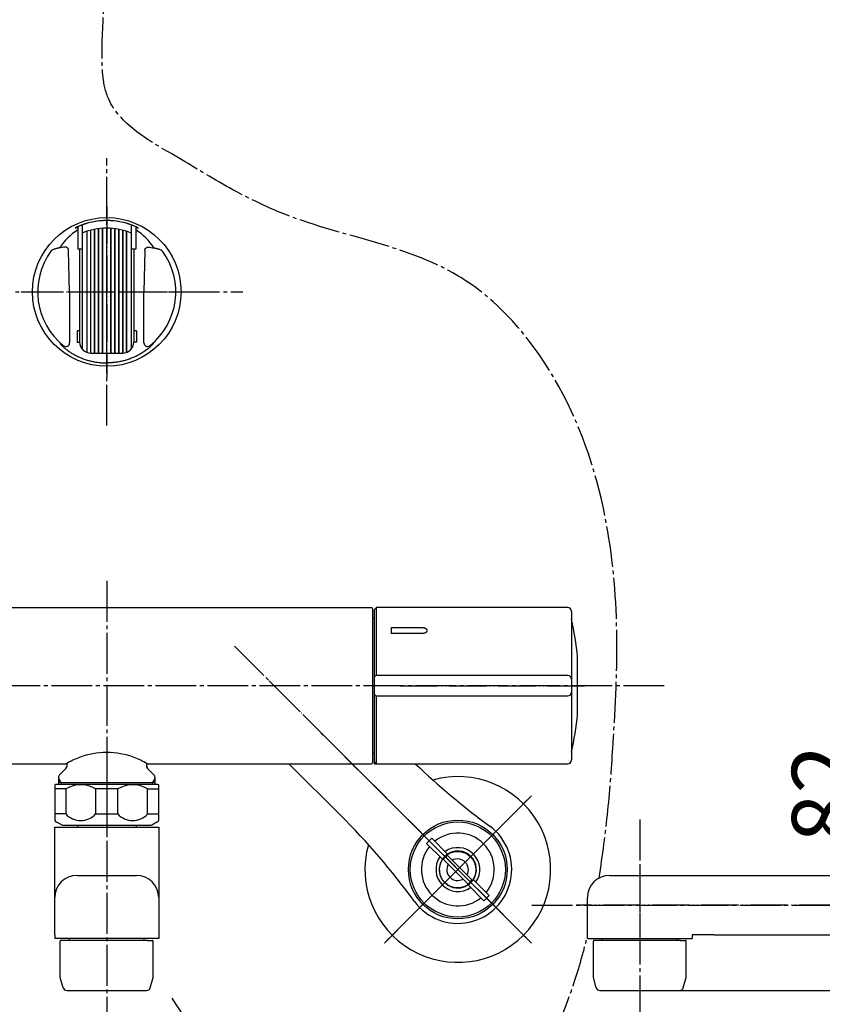
# Model space of a CAD drawing. Units: millimetres. Extents: x 0 to 1050, y 0 to 1485.
# Drawn here: x 282 to 498, y 320 to 585 of the extents above; entities that cross this region are included whole.
import ezdxf

# ---------------------------------------------------------------- set-up
doc = ezdxf.new("R2010")
doc.units = ezdxf.units.MM
doc.linetypes.add('DASH_CENTER', pattern=[14, 11, -1, 1, -1])
doc.linetypes.add('PHANTOM', pattern=[13, 10, -1, 0, -1, 0, -1])
doc.layers.add('1', color=7, linetype='Continuous')
doc.layers.add('12', color=7, linetype='Continuous')
doc.styles.add('CONVERTER_12', font='txt.shx', dxfattribs={"width": 0.9})
doc.dimstyles.new('ME10_DIM_10', dxfattribs={"dimtxt": 17.5, "dimasz": 17.5, "dimexe": 5, "dimexo": 0, "dimgap": 5, "dimtad": 1, "dimdsep": 46, "dimtxsty": 'CONVERTER_12', "dimsah": 1, "dimcen": 0.09, "dimclrd": 2, "dimclre": 2, "dimclrt": 7, "dimadec": 0, "dimazin": 0, "dimtfac": 1, "dimtdec": 4, "dimtix": 1, "dimtmove": 0, "dimatfit": 3, "dimfxl": 1, "dimtolj": 1, "dimtzin": 0, "dimarcsym": 0})

# ---------------------------------------------------------------- blocks, each defined once
blk = doc.blocks.new('61-143-16-_長さ_-M1', base_point=(1449.1, 886.49))
at = {"layer": '1', "color": 7, "linetype": 'Continuous'}
for p, q in [((295, 337.13), (295, 337.63)), ((315, 337.63), (315, 337.13)), ((438.5, 337.13), (438.5, 337.63)), ((458.5, 337.63), (458.5, 337.13))]:
    blk.add_line(p, q, dxfattribs=at)
blk = doc.blocks.new('82-20-M21', base_point=(1811.8, 737.02))
at = {"layer": '1', "color": 7, "linetype": 'Continuous'}
for p, q in [((292.5, 327.13), (292.5, 336.93)), ((316, 337.13), (292.7, 337.13)), ((316, 337.13), (316.24, 337.13)), ((316.24, 337.13), (317.3, 337.13)), ((317.5, 327.13), (317.5, 336.93)), ((436, 327.13), (436, 336.93)), ((459.5, 337.13), (436.2, 337.13)), ((459.5, 337.13), (459.74, 337.13)), ((459.74, 337.13), (460.8, 337.13)), ((461, 327.13), (461, 336.93)), ((293.29, 324.36), (292.5, 327.13)), ((316.71, 324.36), (317.5, 327.13)), ((436.79, 324.36), (436, 327.13)), ((460.21, 324.36), (461, 327.13)), ((294.25, 323.63), (305, 323.63)), ((305, 323.63), (315.75, 323.63)), ((437.76, 323.63), (448.5, 323.63)), ((448.5, 323.63), (459.25, 323.63))]:
    blk.add_line(p, q, dxfattribs=at)
for centre, radius, start, end in [((292.7, 336.93), 0.2, 90, 180), ((317.3, 336.93), 0.2, 0, 90), ((436.2, 336.93), 0.2, 90, 180), ((460.8, 336.93), 0.2, 0, 90), ((294.25, 324.63), 1, 195.9454, 270), ((315.75, 324.63), 1, 270, 344.0546), ((437.76, 324.63), 1, 195.9454, 270), ((459.25, 324.63), 1, 270, 344.0546)]:
    blk.add_arc(centre, radius, start, end, dxfattribs=at)
blk = doc.blocks.new('61-143X-_長さ_', base_point=(1431.78, 592.8))
blk.add_blockref('82-20-M21', (1811.8, 737.02))
at = {"layer": '1'}
blk.add_blockref('61-143-16-_長さ_-M1', (1449.1, 886.49), dxfattribs=at)
blk = doc.blocks.new('61-178-_長さ_-M1', base_point=(628.09, 582.21))
at = {"layer": '1', "color": 7, "linetype": 'Continuous'}
for p, q in [((291, 367.63), (319, 367.63)), ((291, 348.63), (291, 367.63)), ((297.1, 368.13), (297.1, 367.63)), ((313, 367.63), (313, 368.13)), ((319, 367.63), (319, 348.63)), ((297, 354.63), (313, 354.63)), ((440.4, 354.63), (447.86, 354.63)), ((447.86, 354.63), (469.85, 354.63)), ((469.85, 354.63), (734, 354.63)), ((291, 338.63), (291, 348.63)), ((319, 348.63), (319, 337.63)), ((434.4, 337.63), (434.4, 348.63)), ((291, 338.63), (291, 337.63)), ((294, 337.63), (291, 337.63)), ((319, 337.63), (294, 337.63)), ((434.4, 337.63), (435.4, 337.63)), ((435.4, 337.63), (462.6, 337.63)), ((462.6, 338.63), (462.6, 337.63)), ((466.1, 338.63), (462.6, 338.63)), ((468.53, 338.63), (466.1, 338.63)), ((468.53, 338.63), (748.5, 338.63))]:
    blk.add_line(p, q, dxfattribs=at)
for centre, start, end in [((297, 348.63), 90, 180), ((313, 348.63), 360, 90), ((440.4, 348.63), 90, 180)]:
    blk.add_arc(centre, 6, start, end, dxfattribs=at)
blk = doc.blocks.new('32-215', base_point=(1071.02, 205.44))
at = {"layer": '1', "color": 4, "linetype": 'PHANTOM'}
blk.add_line((305, 382.13), (305, 365.13), dxfattribs=at)
at = {"layer": '1', "color": 7, "linetype": 'Continuous'}
for p, q in [((318.55, 379.13), (291.45, 379.13)), ((291, 379.04), (291, 377.93)), ((291, 377.93), (291, 371.16)), ((293.98, 377.93), (291, 377.93)), ((293.98, 377.93), (293.98, 371.16)), ((307.98, 377.93), (302.02, 377.93)), ((302.02, 377.93), (302.02, 371.16)), ((307.98, 371.16), (307.98, 377.93)), ((316.02, 377.93), (319, 377.93)), ((316.02, 371.16), (316.02, 377.93)), ((319, 377.93), (319, 379.04)), ((319, 371.16), (319, 377.93)), ((291, 371.16), (291, 369.38)), ((293.98, 371.16), (291, 371.16)), ((302.02, 371.16), (307.98, 371.16)), ((316.02, 371.16), (319, 371.16)), ((319, 369.38), (319, 371.16)), ((291.5, 369), (292.88, 368.2)), ((317.12, 368.2), (318.5, 369)), ((293.13, 368.13), (316.87, 368.13))]:
    blk.add_line(p, q, dxfattribs=at)
at = {"layer": '1', "color": 5, "linetype": 'PHANTOM'}
for p, q in [((292.88, 368.2), (293, 368.13)), ((293, 368.13), (293.13, 368.13)), ((316.87, 368.13), (317, 368.13)), ((317, 368.13), (317.12, 368.2))]:
    blk.add_line(p, q, dxfattribs=at)
at = {"layer": '1', "color": 7, "linetype": 'Continuous'}
for centre, radius, start, end in [((291.45, 377.93), 1.2, 90, 112.0243), ((318.55, 377.93), 1.2, 67.9757, 90), ((298, 371.22), 7.82, 59.0744, 120.9256), ((312, 371.22), 7.82, 59.0744, 120.9256), ((298, 374.85), 5.46, 222.5407, 317.4593), ((312, 374.85), 5.46, 222.5407, 317.4593), ((292.75, 371.16), 2.5, 225.573, 240), ((317.25, 371.16), 2.5, 300, 314.427), ((293.13, 368.63), 0.5, 240, 270), ((316.87, 368.63), 0.5, 270, 300)]:
    blk.add_arc(centre, radius, start, end, dxfattribs=at)
blk = doc.blocks.new('61-178X-_長さ_', base_point=(2491.96, 891.6))
at = {"layer": '1', "color": 4, "linetype": 'PHANTOM'}
for p, q in [((448.5, 357.63), (448.5, 330.81)), ((765.5, 346.63), (431.5, 346.63))]:
    blk.add_line(p, q, dxfattribs=at)
at = {"layer": '1'}
for name, p in [('61-178-_長さ_-M1', (628.09, 582.21)), ('32-215', (1071.02, 205.44))]:
    blk.add_blockref(name, p, dxfattribs=at)
blk = doc.blocks.new('88-709-D2', base_point=(376.5, 387.59))
at = {"color": 7, "linetype": 'Continuous'}
for p, q in [((377.1, 423.79), (376.5, 423.79)), ((376.5, 387.59), (377.1, 387.59))]:
    blk.add_line(p, q, dxfattribs=at)
blk = doc.blocks.new('81-241-M21', base_point=(710.09, -593.99))
at = {"color": 7, "linetype": 'Continuous'}
for p, q in [((377.1, 420.94), (377.1, 426.19)), ((429.1, 426.69), (377.6, 426.69)), ((377.6, 426.69), (377.6, 426.69)), ((430.1, 425.69), (430.1, 411.66)), ((430.11, 423.64), (430.11, 387.74)), ((377.1, 420.89), (377.1, 420.94)), ((377.1, 419.39), (377.1, 420.89)), ((377.1, 411.81), (377.1, 419.39)), ((381.6, 421.31), (390.1, 421.31)), ((390.1, 419.73), (381.6, 419.73)), ((377.1, 407.96), (377.1, 411.81)), ((430.1, 411.66), (430.1, 407.46)), ((431.74, 407.39), (431.74, 413.41)), ((431.74, 407.39), (431.74, 413.39)), ((429.1, 408.46), (377.6, 408.46)), ((377.1, 406.75), (377.1, 407.96)), ((377.1, 405.13), (377.1, 406.75)), ((430.1, 407.46), (430.1, 406.31)), ((430.1, 406.31), (430.1, 405.07)), ((431.74, 407.39), (431.74, 407.39)), ((431.74, 403.99), (431.74, 407.39)), ((377.1, 404.63), (377.1, 405.13)), ((377.1, 403.42), (377.1, 404.63)), ((377.1, 399.57), (377.1, 403.42)), ((430.1, 405.07), (430.1, 403.92)), ((430.1, 403.92), (430.1, 385.69)), ((431.74, 397.99), (431.74, 403.99)), ((431.74, 397.97), (431.74, 403.99)), ((431.74, 403.99), (431.74, 403.99)), ((377.6, 402.92), (429.1, 402.92)), ((377.1, 385.19), (377.1, 399.57)), ((377.1, 384.69), (377.1, 385.19)), ((377.1, 384.69), (377.6, 384.69)), ((377.6, 384.69), (429.1, 384.69))]:
    blk.add_line(p, q, dxfattribs=at)
for centre, radius, start, end in [((429.1, 425.69), 1, 0, 90), ((430.6, 423.75), 0.5, 180, 192.6417), ((350.1, 405.69), 82, 5.4014, 12.6417), ((431.54, 413.39), 0.2, 0, 5.4014), ((377.6, 407.96), 0.5, 89.9452, 179.9451), ((429.1, 407.46), 0.999, 0.0551, 90.0548), ((377.6, 403.42), 0.5, 180.0549, 270.0548), ((429.1, 403.92), 0.999, 269.9452, 359.9449), ((350.1, 405.69), 82, 347.3583, 354.5986), ((431.54, 397.99), 0.2, 354.5986, 0), ((430.6, 387.64), 0.5, 167.3583, 180), ((429.1, 385.69), 1, 270, 0)]:
    blk.add_arc(centre, radius, start, end, dxfattribs=at)
for points, knots in [([(390.1, 421.31), (390.16, 421.31), (390.29, 421.3), (390.42, 421.28), (390.48, 421.26)], [0, 0, 0, 0, 0.1943892, 0.3854949, 0.3854949, 0.3854949, 0.3854949]), ([(390.48, 421.26), (390.54, 421.25), (390.66, 421.21), (390.82, 421.14), (390.96, 421.05), (391.07, 420.94), (391.15, 420.81), (391.21, 420.68), (391.22, 420.54), (391.21, 420.4), (391.15, 420.26), (391.07, 420.13), (390.96, 420.02), (390.77, 419.88), (390.48, 419.76), (390.23, 419.74), (390.1, 419.73)], [0, 0, 0, 0, 0.185246, 0.36177, 0.528488, 0.684808, 0.832122, 0.972688, 1.110492, 1.249399, 1.393556, 1.545412, 1.706786, 1.877557, 2.242428, 2.62927, 2.62927, 2.62927, 2.62927])]:
    blk.add_open_spline(points, degree=3, knots=knots, dxfattribs=at)
at = {"layer": '1', "color": 7, "linetype": 'Continuous'}
for p, q in [((377.6, 426.69), (377.1, 426.19)), ((377.6, 408.46), (377.6, 426.69)), ((381.6, 421.31), (381.6, 419.73)), ((377.6, 384.69), (377.6, 402.92)), ((377.6, 384.69), (377.1, 385.19))]:
    blk.add_line(p, q, dxfattribs=at)
blk = doc.blocks.new('03-86-M1__1', base_point=(113.16, 535.76))
at = {"layer": '1', "color": 4, "linetype": 'PHANTOM'}
for p, q in [((339.42, 416.29), (412.99, 342.78)), ((408.92, 365.61), (412.95, 369.64)), ((386.09, 342.76), (408.92, 365.61))]:
    blk.add_line(p, q, dxfattribs=at)
at = {"layer": '1', "color": 7, "linetype": 'Continuous'}
blk.add_line((367.94, 370.8), (354.03, 384.69), dxfattribs=at)
blk.add_circle((399.52, 356.2), 13.3, dxfattribs=at)
for centre, radius, start, end in [((526.27, 529.25), 200, 226.2862, 233.7789), ((226.57, 229.32), 200, 36.2665, 45.0227), ((399.52, 356.2), 14.5, 216.2665, 53.7789)]:
    blk.add_arc(centre, radius, start, end, dxfattribs=at)
blk = doc.blocks.new('34-181-M1__3', base_point=(338.69, 674.46))
at = {"layer": '1', "color": 7, "linetype": 'Continuous'}
for p, q in [((395.35, 358.96), (391.08, 363.22)), ((392.5, 364.63), (396.76, 360.37)), ((403.69, 353.45), (407.95, 349.19)), ((406.54, 347.78), (402.28, 352.03))]:
    blk.add_line(p, q, dxfattribs=at)
blk.add_circle((399.52, 356.2), 12.8, dxfattribs=at)
for radius, start, end in [(9.8, 45.0227, 129.166), (10.97, 129.7918, 140.2536), (9.8, 140.8794, 309.166), (5.9, 45.0227, 125.2627), (5, 45.0227, 123.4857), (9.8, 320.8794, 45.0227), (5.9, 144.7827, 305.2627), (5, 146.5597, 303.4857), (5, 123.4857, 146.5597), (5, 326.5597, 45.0227), (5.9, 324.7827, 45.0227), (5, 303.4857, 326.5597), (10.97, 309.7918, 320.2536)]:
    blk.add_arc((399.52, 356.2), radius, start, end, dxfattribs=at)
blk = doc.blocks.new('36-186-M11__8', base_point=(561.45, 606.8))
at = {"layer": '1', "color": 7, "linetype": 'Continuous'}
for p, q in [((395.63, 358.92), (402.23, 352.32)), ((403.29, 353.38), (396.69, 359.98))]:
    blk.add_line(p, q, dxfattribs=at)
blk.add_circle((399.46, 356.15), 4.9, dxfattribs=at)
for radius, start, end in [(4.72, 125.8862, 144.1563), (2.9, 45.0213, 120.033), (2.9, 330.0095, 45.0213), (2.9, 150.0095, 300.033), (4.72, 305.8862, 324.1563)]:
    blk.add_arc((399.46, 356.15), radius, start, end, dxfattribs=at)
blk = doc.blocks.new('36-186X__9', base_point=(373.17, 327.61))
at = {"layer": '1'}
blk.add_blockref('36-186-M11__8', (561.45, 606.8), dxfattribs=at)
blk = doc.blocks.new('78-3A__10', base_point=(131.56, 570.83))
at = {"color": 7, "linetype": 'Continuous'}
blk.add_arc((399.52, 356.2), 25, 164.4856, 105.5597, dxfattribs=at)
at = {"layer": '1', "color": 4, "linetype": 'PHANTOM'}
for p, q in [((419.33, 336.41), (379.71, 376)), ((379.73, 336.4), (419.31, 376.01))]:
    blk.add_line(p, q, dxfattribs=at)
blk = doc.blocks.new('U3-86F-70', base_point=(279.25, 259.44))
at = {"layer": '1', "color": 4, "linetype": 'PHANTOM'}
for p, q in [((419.33, 336.41), (362.73, 392.96)), ((379.73, 336.4), (419.31, 376.01))]:
    blk.add_line(p, q, dxfattribs=at)
for name, p in [('03-86-M1__1', (113.16, 535.76)), ('78-3A__10', (131.56, 570.83))]:
    blk.add_blockref(name, p)
at = {"layer": '1'}
for name, p in [('34-181-M1__3', (338.69, 674.46)), ('36-186X__9', (373.17, 327.61))]:
    blk.add_blockref(name, p, dxfattribs=at)
blk = doc.blocks.new('81-192X-M21', base_point=(384, 384.69))
at = {"layer": '1', "color": 4, "linetype": 'PHANTOM'}
blk.add_line((384, 405.69), (434.5, 405.69), dxfattribs=at)
blk = doc.blocks.new('33-161C-M11', base_point=(1645, 661.01))
at = {"layer": '1', "color": 7, "linetype": 'Continuous'}
for p, q in [((294.25, 384.69), (294.25, 383.96)), ((315.75, 383.96), (315.75, 384.69)), ((292.29, 381.67), (294.02, 383.4)), ((315.98, 383.4), (317.71, 381.67)), ((292, 380.97), (292, 380.73)), ((292, 380.73), (292, 379.13)), ((292.64, 379.63), (292, 379.63)), ((292.64, 379.63), (317.37, 379.63)), ((318, 379.63), (317.37, 379.63)), ((318, 380.73), (318, 380.97)), ((318, 379.13), (318, 380.73))]:
    blk.add_line(p, q, dxfattribs=at)
at = {"layer": '1', "color": 5, "linetype": 'PHANTOM'}
for q in [(315.75, 383.96), (315.98, 383.4)]:
    blk.add_line((315.75, 383.63), q, dxfattribs=at)
at = {"layer": '1', "color": 2, "linetype": 'Continuous'}
for p, q in [((292, 380.73), (292.64, 379.63)), ((292.64, 379.63), (292.64, 379.13)), ((317.37, 379.63), (318, 380.73)), ((317.37, 379.13), (317.37, 379.63))]:
    blk.add_line(p, q, dxfattribs=at)
at = {"layer": '1', "color": 7, "linetype": 'Continuous'}
for centre, radius, start, end in [((293.45, 383.96), 0.8, 315, 0), ((316.55, 383.96), 0.8, 180, 225), ((293, 380.97), 1, 135, 180), ((317, 380.97), 1, 0, 45)]:
    blk.add_arc(centre, radius, start, end, dxfattribs=at)
blk = doc.blocks.new('30-175', base_point=(188.75, 551.5))
at = {"layer": '1', "color": 7, "linetype": 'Continuous'}
for p, q in [((376.3, 426.69), (233.7, 426.69)), ((376.5, 426.49), (376.5, 405.69)), ((376.5, 405.69), (376.5, 384.89)), ((233.7, 384.69), (294.15, 384.69)), ((315.85, 384.69), (376.3, 384.69))]:
    blk.add_line(p, q, dxfattribs=at)
for centre, radius, start, end in [((376.3, 426.49), 0.2, 0, 90), ((305, 366.57), 21.12, 69.5788, 110.4212), ((305, 366.57), 21.12, 110.4212, 120.912), ((305, 366.57), 21.12, 59.088, 69.5788), ((376.3, 384.89), 0.2, 270, 0)]:
    blk.add_arc(centre, radius, start, end, dxfattribs=at)
blk = doc.blocks.new('98-206__17', base_point=(698.63, 486.22))
at = {"layer": '1', "color": 7, "linetype": 'Continuous'}
for p, q in [((297.21, 529.26), (297.21, 523.21)), ((298.4, 529.74), (298.4, 527.54)), ((298.4, 527.54), (298.4, 523.21)), ((299.72, 495.38), (299.72, 528.03)), ((299.75, 495.37), (299.75, 528.04)), ((300.71, 495.21), (300.71, 528.32)), ((300.76, 495.21), (300.76, 528.33)), ((301.73, 495.21), (301.73, 528.55)), ((301.8, 495.21), (301.8, 528.57)), ((302.79, 495.21), (302.79, 528.72)), ((302.87, 495.21), (302.87, 528.73)), ((303.86, 495.21), (303.86, 528.83)), ((303.95, 495.21), (303.95, 528.83)), ((304.95, 528.87), (304.95, 495.21)), ((305.05, 495.21), (305.05, 528.87)), ((306.05, 528.83), (306.05, 495.21)), ((306.14, 528.83), (306.14, 495.21)), ((307.13, 528.73), (307.13, 495.21)), ((307.21, 528.72), (307.21, 495.21)), ((308.2, 528.57), (308.2, 495.21)), ((308.27, 528.55), (308.27, 495.21)), ((309.24, 528.33), (309.24, 495.21)), ((309.29, 528.32), (309.29, 495.21)), ((310.25, 528.04), (310.25, 495.37)), ((310.28, 528.03), (310.28, 495.38)), ((311.6, 529.74), (311.6, 527.54)), ((311.6, 527.54), (311.6, 523.21)), ((312.81, 529.25), (312.81, 523.21)), ((297.7, 523.21), (297.21, 523.21)), ((298.4, 523.21), (297.7, 523.21)), ((297.7, 523.21), (297.7, 501.21)), ((298.4, 523.21), (298.4, 496.29)), ((311.6, 523.21), (311.6, 496.29)), ((312.3, 523.21), (311.6, 523.21)), ((312.81, 523.21), (312.3, 523.21)), ((312.3, 523.21), (312.3, 501.21)), ((297.7, 501.21), (297, 501.21)), ((297, 501.21), (297, 498.21)), ((297.7, 501.21), (297.7, 498.21)), ((313, 501.21), (312.3, 501.21)), ((312.3, 501.21), (312.3, 498.21)), ((313, 501.21), (313, 498.21)), ((297, 498.21), (297.7, 498.21)), ((313, 498.21), (312.3, 498.21)), ((300.7, 495.21), (301.73, 495.21)), ((301.73, 495.21), (301.8, 495.21)), ((301.8, 495.21), (302.79, 495.21)), ((302.79, 495.21), (302.87, 495.21)), ((302.87, 495.21), (303.86, 495.21)), ((303.86, 495.21), (303.95, 495.21)), ((303.95, 495.21), (304.95, 495.21)), ((304.95, 495.21), (309.3, 495.21))]:
    blk.add_line(p, q, dxfattribs=at)
for centre, radius, start, end in [((305, 511.71), 19.2, 65.9994, 113.9391), ((305, 511.71), 17.15, 90.1546, 112.6431), ((305, 511.71), 17.15, 67.3569, 90.1546), ((300.7, 498.21), 3, 180, 270), ((309.3, 498.21), 3, 270, 0)]:
    blk.add_arc(centre, radius, start, end, dxfattribs=at)
blk = doc.blocks.new('85-165-_色___18', base_point=(798.71, 681.98))
at = {"color": 7, "linetype": 'Continuous'}
blk.add_circle((305, 511.71), 20, dxfattribs=at)
at = {"layer": '1', "color": 7, "linetype": 'Continuous'}
for p, q in [((295, 511.71), (294.75, 522.84)), ((315.25, 522.84), (315, 511.71)), ((295, 511.71), (295, 497.99)), ((315, 497.99), (315, 511.71))]:
    blk.add_line(p, q, dxfattribs=at)
for centre, radius, start, end in [((305, 511.71), 19.21, 90, 111.3341), ((305, 511.71), 19.21, 68.6659, 90), ((304.87, 515.78), 14.75, 121.2642, 148.2252), ((305.13, 515.78), 14.75, 31.7748, 58.6502), ((305, 511.71), 18.59, 143.8931, 231.2883), ((305, 511.71), 18.59, 308.7117, 36.1069), ((294, 497.99), 1, 231.2883, 0), ((316, 497.99), 1, 180, 308.7117)]:
    blk.add_arc(centre, radius, start, end, dxfattribs=at)
for points, knots in [([(294.75, 522.84), (294.75, 522.89), (294.74, 523), (294.71, 523.16), (294.63, 523.32), (294.54, 523.44), (294.43, 523.55), (294.32, 523.62), (294.2, 523.69), (294.05, 523.73), (293.91, 523.75), (293.57, 523.75), (293.04, 523.67), (292.5, 523.57), (292.13, 523.53), (291.9, 523.49), (291.61, 523.43), (291.3, 523.33), (290.98, 523.24), (290.67, 523.14), (290.38, 523.02), (290.18, 522.88), (290.06, 522.76), (290.01, 522.7), (289.98, 522.67)], [0, 0, 0, 0, 0.158881, 0.316034, 0.490435, 0.666341, 0.795825, 0.924855, 1.07135, 1.217712, 1.365057, 1.512945, 2.236118, 2.960634, 3.154803, 3.348675, 3.683439, 4.018722, 4.345489, 4.673939, 4.983038, 5.287452, 5.401124, 5.515466, 5.515466, 5.515466, 5.515466]), ([(315.25, 522.84), (315.25, 522.89), (315.26, 523), (315.29, 523.16), (315.37, 523.32), (315.46, 523.44), (315.57, 523.55), (315.68, 523.62), (315.8, 523.69), (315.95, 523.73), (316.09, 523.75), (316.43, 523.75), (316.96, 523.67), (317.5, 523.57), (317.87, 523.53), (318.1, 523.49), (318.39, 523.43), (318.7, 523.33), (319.02, 523.24), (319.33, 523.14), (319.62, 523.02), (319.82, 522.88), (319.94, 522.76), (319.99, 522.7), (320.02, 522.67)], [0, 0, 0, 0, 0.158881, 0.316034, 0.490435, 0.666341, 0.795825, 0.924855, 1.07135, 1.217712, 1.365057, 1.512945, 2.236118, 2.960634, 3.154803, 3.348675, 3.683439, 4.018722, 4.345489, 4.673939, 4.983038, 5.287452, 5.401124, 5.515466, 5.515466, 5.515466, 5.515466]), ([(293.37, 497.21), (293.28, 497.28), (293.08, 497.43), (292.85, 497.59), (292.68, 497.69), (292.61, 497.74), (292.57, 497.77), (292.55, 497.79), (292.52, 497.79), (292.5, 497.79), (292.49, 497.79)], [0, 0, 0, 0, 0.368246, 0.733768, 0.843368, 0.954798, 0.980928, 1.00615, 1.034782, 1.064703, 1.064703, 1.064703, 1.064703]), ([(292.49, 497.79), (292.5, 497.78), (292.51, 497.75), (292.56, 497.65), (292.67, 497.5), (292.91, 497.29), (293.18, 497.04), (293.51, 496.72), (293.89, 496.4), (294.32, 496.08), (294.76, 495.76), (295.22, 495.45), (295.7, 495.15), (296.18, 494.87), (296.67, 494.6), (297.16, 494.36), (297.64, 494.14), (298.13, 493.93), (298.65, 493.72), (299.2, 493.53), (299.76, 493.35), (300.33, 493.19), (300.88, 493.05), (301.42, 492.93), (301.97, 492.83), (302.51, 492.75), (303.05, 492.68), (303.64, 492.63), (304.29, 492.6), (304.76, 492.59), (305, 492.59)], [0, 0, 0, 0, 0.044479, 0.088744, 0.338173, 0.593734, 1.028577, 1.458412, 1.979084, 2.501863, 3.063438, 3.624312, 4.180838, 4.737538, 5.295725, 5.853897, 6.369008, 6.884087, 7.460751, 8.037464, 8.639803, 9.242127, 9.796244, 10.350333, 10.903651, 11.457048, 11.993044, 12.52885, 13.239275, 13.950153, 13.950153, 13.950153, 13.950153]), ([(317.51, 497.79), (317.5, 497.78), (317.49, 497.75), (317.44, 497.65), (317.33, 497.5), (317.09, 497.29), (316.82, 497.04), (316.49, 496.72), (316.11, 496.4), (315.68, 496.08), (315.24, 495.76), (314.78, 495.45), (314.3, 495.15), (313.82, 494.87), (313.33, 494.6), (312.84, 494.36), (312.36, 494.14), (311.87, 493.93), (311.35, 493.72), (310.8, 493.53), (310.24, 493.35), (309.67, 493.19), (309.12, 493.05), (308.58, 492.93), (308.03, 492.83), (307.49, 492.75), (306.95, 492.68), (306.36, 492.63), (305.71, 492.6), (305.24, 492.59), (305, 492.59)], [0, 0, 0, 0, 0.044479, 0.088744, 0.338173, 0.593734, 1.028577, 1.458412, 1.979084, 2.501863, 3.063438, 3.624312, 4.180838, 4.737538, 5.295725, 5.853897, 6.369008, 6.884087, 7.460751, 8.037464, 8.639803, 9.242127, 9.796244, 10.350333, 10.903651, 11.457048, 11.993044, 12.52885, 13.239275, 13.950153, 13.950153, 13.950153, 13.950153]), ([(316.63, 497.21), (316.72, 497.28), (316.92, 497.43), (317.15, 497.59), (317.32, 497.69), (317.39, 497.74), (317.43, 497.77), (317.45, 497.79), (317.48, 497.79), (317.5, 497.79), (317.51, 497.79)], [0, 0, 0, 0, 0.368246, 0.733768, 0.843368, 0.954798, 0.980928, 1.00615, 1.034782, 1.064703, 1.064703, 1.064703, 1.064703])]:
    blk.add_open_spline(points, degree=3, knots=knots, dxfattribs=at)
at = {"layer": '12', "color": 7, "linetype": 'Continuous'}
for p, q in [((296.5, 528.9), (296.47, 528.87)), ((296.47, 528.87), (296.49, 528.87)), ((296.58, 528.91), (296.49, 528.87)), ((297.06, 529.2), (296.5, 528.9)), ((296.58, 528.91), (297.06, 529.03)), ((298.01, 529.61), (297.06, 529.2)), ((297.06, 529.03), (297.21, 529.05)), ((312.94, 529.2), (311.99, 529.61)), ((312.79, 529.05), (312.94, 529.03)), ((313.5, 528.9), (312.94, 529.2)), ((312.94, 529.03), (313.42, 528.91)), ((313.51, 528.87), (313.42, 528.91)), ((313.53, 528.87), (313.5, 528.9)), ((313.51, 528.87), (313.53, 528.87))]:
    blk.add_line(p, q, dxfattribs=at)
blk = doc.blocks.new('S340-85-_色_', base_point=(14.53, 3025.52))
at = {"layer": '1', "color": 4, "linetype": 'PHANTOM'}
for p, q in [((305, 534.71), (305, 488.71)), ((282, 511.71), (328, 511.71))]:
    blk.add_line(p, q, dxfattribs=at)
at = {"layer": '1'}
for name, p in [('98-206__17', (698.63, 486.22)), ('85-165-_色___18', (798.71, 681.98))]:
    blk.add_blockref(name, p, dxfattribs=at)
blk = doc.blocks.new('*D53')
at = {"layer": '1', "color": 2, "linetype": 'Continuous'}
for p, q in [((722.19, 405.69), (512.42, 405.69)), ((517.42, 323.63), (517.42, 405.69)), ((459.25, 323.63), (522.42, 323.63))]:
    blk.add_line(p, q, dxfattribs=at)
at = {"layer": '1', "color": 2}
for points in [[(519.72, 388.19), (515.11, 388.19), (517.42, 405.69)], [(515.11, 341.13), (519.72, 341.13), (517.42, 323.63)]]:
    blk.add_solid(points, dxfattribs=at)
at = {"layer": '1', "color": 7, "insert": (512.42, 363.36), "char_height": 17.5, "attachment_point": 7, "rotation": 90, "line_spacing_factor": 0.60024, "style": 'CONVERTER_12'}
blk.add_mtext('82', dxfattribs=at)

msp = doc.modelspace()

# ---------------------------------------------------------------- linework, layer by layer
at = {"layer": '1', "color": 2, "linetype": 'DASH_CENTER'}
for p, q in [((305, 475.715), (305, 547.715)), ((268.4, 511.715), (341.6, 511.715)), ((305, 433.891), (305, 300.704)), ((339.38, 416.343), (419.317, 336.406)), ((455.102, 405.691), (260, 405.691)), ((419.298, 375.984), (379.7, 336.386)), ((448.501, 369.63), (448.501, 308.63)), ((419.402, 346.63), (777.501, 346.63))]:
    msp.add_line(p, q, dxfattribs=at)
for points, knots in [([(437.603, 353.937), (438.446, 359.971), (440.127, 372.001), (441.615, 394.163), (443.03, 420.533), (439.986, 454.231), (428.134, 488.888), (404.549, 516.328), (376.094, 525.694), (354.448, 531.168), (336.876, 540.12), (324.018, 548.072), (312.541, 554.563), (305.373, 561.927), (303.741, 570.051), (303.66, 579.481), (304.508, 591.686), (304.836, 601.604), (305, 606.557)], [0, 0, 0, 0, 18.2691315, 36.4281138, 66.6144019, 97.4340391, 137.3417417, 175.2099605, 200.3543454, 225.7731583, 242.179196, 259.2262898, 271.0785488, 281.9440819, 288.4896886, 295.3662625, 310.2743082, 325.1418793, 325.1418793, 325.1418793, 325.1418793]), ([(322.495, 321.581), (325.882, 316.357), (333.114, 305.203), (350.96, 294.211), (370.946, 286.941), (391.682, 285.133), (411.726, 291.423), (424.716, 308.459), (430.199, 323.302), (433.195, 333.497), (434.001, 336.656), (434.402, 338.225)], [0, 0, 0, 0, 18.4797, 39.4573393, 61.2761341, 82.0483132, 100.9675607, 121.4247791, 143.516787, 148.4353918, 153.2952704, 153.2952704, 153.2952704, 153.2952704])]:
    msp.add_open_spline(points, degree=3, knots=knots, dxfattribs=at)

# ---------------------------------------------------------------- block references
for name, p in [('30-175', (188.75, 551.498)), ('33-161C-M11', (1645, 661.013))]:
    msp.add_blockref(name, p)
at = {"layer": '1'}
for name, p in [('U3-86F-70', (279.25, 259.441)), ('81-241-M21', (710.092, -593.985)), ('61-178X-_長さ_', (2491.956, 891.596)), ('88-709-D2', (376.5, 387.591)), ('81-192X-M21', (384, 384.694)), ('S340-85-_色_', (14.531, 3025.517)), ('61-143X-_長さ_', (1431.778, 592.795))]:
    msp.add_blockref(name, p, dxfattribs=at)

# ---------------------------------------------------------------- dimensions: what is measured, and where the dimension line sits
dim = msp.add_linear_dim(base=(517.418, 323.63), p1=(722.185, 405.691), p2=(459.247, 323.63), angle=90, text='82', dimstyle='ME10_DIM_10', dxfattribs=at)
dim.commit()
dim.dimension.update_dxf_attribs({"geometry": '*D53', "text_midpoint": (503.668, 376.482), "text_rotation": 90})

doc.saveas('drawing.dxf')
